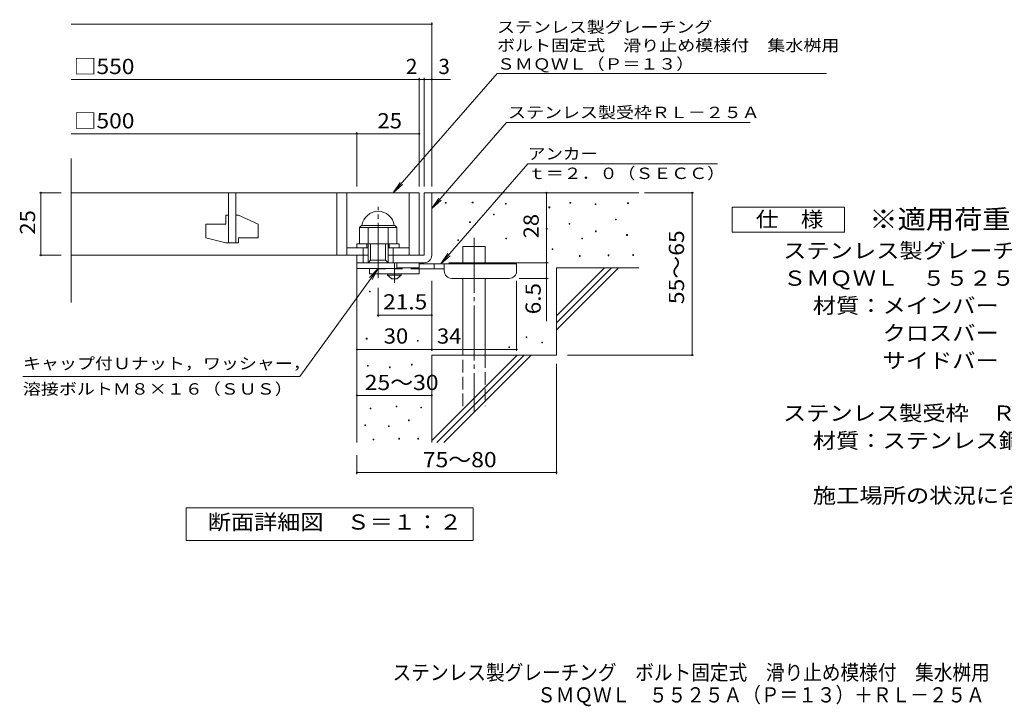
# Model space of a CAD drawing. Units: millimetres. Extents: x -1546 to 1786, y -1378 to 1304.
# Drawn here: x -1546 to 427, y -1378 to -4 of the extents above; entities that cross this region are included whole.
import ezdxf

# ---------------------------------------------------------------- set-up
doc = ezdxf.new("R2010")
doc.units = ezdxf.units.MM
doc.header["$LTSCALE"] = 10
for name, pattern in [('JWW_CENTER1', [6.773333, 4.233333, -0.846667, 0.846667, -0.846667]), ('JWW_CENTER2', [13.546667, 11.006667, -0.846667, 0.846667, -0.846667]), ('JWW_DASHED2', [3.386667, 1.693333, -1.693333]), ('JWW_DASHED3', [3.386667, 2.54, -0.846667])]:
    doc.linetypes.add(name, pattern=pattern)
for name, color, linetype in [('C-5', 7, 'Continuous'), ('D-0', 7, 'Continuous'), ('D-1', 7, 'Continuous'), ('D-2', 7, 'Continuous'), ('D-4', 7, 'Continuous'), ('D-5', 7, 'Continuous'), ('D-6', 7, 'Continuous'), ('D-9', 7, 'Continuous'), ('F-5ﾚｲﾔ', 7, 'Continuous')]:
    doc.layers.add(name, color=color, linetype=linetype)
doc.styles.add('ＭＳ ゴシック', font='txt', dxfattribs={"height": 1})

msp = doc.modelspace()

# ---------------------------------------------------------------- linework, layer by layer
at = {"layer": 'D-0', "color": 7, "linetype": 'Continuous', "lineweight": 9}
for p, q in [((-692.7, -371.2), (-692.7, -369.7)), ((-692.7, -369.7), (-691.2, -369.7)), ((-691.2, -371.2), (-692.7, -371.2)), ((-691.2, -369.7), (-691.2, -371.2)), ((-638.6, -370.5), (-638.6, -369)), ((-638.6, -369), (-637.1, -369)), ((-637.1, -370.5), (-638.6, -370.5)), ((-637.1, -369), (-637.1, -370.5)), ((-572.3, -373.2), (-572.3, -371.7)), ((-572.3, -371.7), (-570.8, -371.7)), ((-570.8, -373.2), (-572.3, -373.2)), ((-570.8, -371.7), (-570.8, -373.2)), ((-443, -371.2), (-443, -369.7)), ((-443, -369.7), (-441.5, -369.7)), ((-441.5, -371.2), (-443, -371.2)), ((-441.5, -369.7), (-441.5, -371.2)), ((-392.3, -373.9), (-392.3, -372.4)), ((-392.3, -372.4), (-390.8, -372.4)), ((-390.8, -373.9), (-392.3, -373.9)), ((-390.8, -372.4), (-390.8, -373.9)), ((-327.3, -371.9), (-327.3, -370.4)), ((-327.3, -370.4), (-325.8, -370.4)), ((-325.8, -371.9), (-327.3, -371.9)), ((-325.8, -370.4), (-325.8, -371.9)), ((-596, -394.2), (-596, -392.7)), ((-596, -392.7), (-594.5, -392.7)), ((-594.5, -394.2), (-596, -394.2)), ((-594.5, -392.7), (-594.5, -394.2)), ((-485, -380), (-485, -378.5)), ((-485, -378.5), (-483.5, -378.5)), ((-483.5, -380), (-485, -380)), ((-483.5, -378.5), (-483.5, -380)), ((-644, -409.8), (-644, -408.3)), ((-644, -408.3), (-642.5, -408.3)), ((-642.5, -409.8), (-644, -409.8)), ((-642.5, -408.3), (-642.5, -409.8)), ((-444.4, -413.2), (-444.4, -411.6)), ((-444.4, -411.6), (-442.9, -411.6)), ((-442.9, -413.2), (-444.4, -413.2)), ((-442.9, -411.6), (-442.9, -413.2)), ((-351.6, -404.4), (-351.6, -402.9)), ((-351.6, -402.9), (-350.1, -402.9)), ((-350.1, -404.4), (-351.6, -404.4)), ((-350.1, -402.9), (-350.1, -404.4)), ((-490.4, -423.3), (-490.4, -421.8)), ((-490.4, -421.8), (-488.9, -421.8)), ((-488.9, -423.3), (-490.4, -423.3)), ((-488.9, -421.8), (-488.9, -423.3)), ((-391.6, -428), (-391.6, -426.5)), ((-391.6, -426.5), (-390.1, -426.5)), ((-390.1, -428), (-391.6, -428)), ((-390.1, -426.5), (-390.1, -428)), ((-329.3, -435.5), (-329.3, -434)), ((-329.3, -434), (-327.8, -434)), ((-327.8, -434), (-327.8, -435.5)), ((-667.7, -445.6), (-667.7, -444.1)), ((-667.7, -444.1), (-666.2, -444.1)), ((-666.2, -445.6), (-667.7, -445.6)), ((-666.2, -444.1), (-666.2, -445.6)), ((-571.6, -442.3), (-571.6, -440.8)), ((-571.6, -440.8), (-570.1, -440.8)), ((-570.1, -442.3), (-571.6, -442.3)), ((-570.1, -440.8), (-570.1, -442.3)), ((-419.3, -442.3), (-419.3, -440.8)), ((-419.3, -440.8), (-417.8, -440.8)), ((-417.8, -442.3), (-419.3, -442.3)), ((-417.8, -440.8), (-417.8, -442.3)), ((-327.8, -435.5), (-329.3, -435.5)), ((-478.9, -463.9), (-478.9, -462.4)), ((-478.9, -462.4), (-477.4, -462.4)), ((-477.4, -463.9), (-478.9, -463.9)), ((-477.4, -462.4), (-477.4, -463.9)), ((-424.1, -477.4), (-424.1, -475.9)), ((-424.1, -475.9), (-422.6, -475.9)), ((-422.6, -477.4), (-424.1, -477.4)), ((-422.6, -475.9), (-422.6, -477.4)), ((-366.5, -476.1), (-366.5, -474.6)), ((-366.5, -474.6), (-365, -474.6)), ((-365, -476.1), (-366.5, -476.1)), ((-365, -474.6), (-365, -476.1)), ((-317.1, -475.4), (-317.1, -473.9)), ((-317.1, -473.9), (-315.6, -473.9)), ((-315.6, -475.4), (-317.1, -475.4)), ((-315.6, -473.9), (-315.6, -475.4)), ((-844.5, -548.6), (-844.5, -547.1)), ((-844.5, -547.1), (-843, -547.1)), ((-843, -548.6), (-844.5, -548.6)), ((-843, -547.1), (-843, -548.6)), ((-851, -643), (-851, -641.5)), ((-851, -641.5), (-849.5, -641.5)), ((-849.5, -643), (-851, -643)), ((-849.5, -641.5), (-849.5, -643)), ((-748.7, -647.1), (-748.7, -645.6)), ((-748.7, -645.6), (-747.2, -645.6)), ((-747.2, -647.1), (-748.7, -647.1)), ((-747.2, -645.6), (-747.2, -647.1)), ((-531, -639.9), (-531, -638.4)), ((-531, -638.4), (-529.5, -638.4)), ((-529.5, -639.9), (-531, -639.9)), ((-529.5, -638.4), (-529.5, -639.9)), ((-499.2, -650.7), (-499.2, -649.2)), ((-499.2, -649.2), (-497.7, -649.2)), ((-497.7, -650.7), (-499.2, -650.7)), ((-497.7, -649.2), (-497.7, -650.7)), ((-565.5, -660.2), (-565.5, -658.7)), ((-565.5, -658.7), (-564, -658.7)), ((-564, -660.2), (-565.5, -660.2)), ((-564, -658.7), (-564, -660.2)), ((-848.6, -697.4), (-848.6, -695.9)), ((-848.6, -695.9), (-847.1, -695.9)), ((-847.1, -697.4), (-848.6, -697.4)), ((-847.1, -695.9), (-847.1, -697.4)), ((-804.4, -700.4), (-804.4, -698.9)), ((-804.4, -698.9), (-802.9, -698.9)), ((-802.9, -700.4), (-804.4, -700.4)), ((-802.9, -698.9), (-802.9, -700.4)), ((-760.3, -695.1), (-760.3, -693.6)), ((-760.3, -693.6), (-758.8, -693.6)), ((-758.8, -695.1), (-760.3, -695.1)), ((-758.8, -693.6), (-758.8, -695.1)), ((-843.3, -782.7), (-843.3, -781.2)), ((-843.3, -781.2), (-841.8, -781.2)), ((-841.8, -782.7), (-843.3, -782.7)), ((-841.8, -781.2), (-841.8, -782.7)), ((-791.5, -778.8), (-791.5, -777.3)), ((-791.5, -777.3), (-790, -777.3)), ((-790, -778.8), (-791.5, -778.8)), ((-790, -777.3), (-790, -778.8)), ((-741.6, -780.8), (-741.6, -779.3)), ((-741.6, -779.3), (-740.1, -779.3)), ((-740.1, -780.8), (-741.6, -780.8)), ((-740.1, -779.3), (-740.1, -780.8)), ((-766.4, -806.6), (-766.4, -805.1)), ((-766.4, -805.1), (-764.9, -805.1)), ((-764.9, -806.6), (-766.4, -806.6)), ((-764.9, -805.1), (-764.9, -806.6)), ((-853.9, -816.2), (-853.9, -814.7)), ((-853.9, -814.7), (-852.4, -814.7)), ((-852.4, -816.2), (-853.9, -816.2)), ((-852.4, -814.7), (-852.4, -816.2)), ((-806.7, -818.4), (-806.7, -816.9)), ((-806.7, -816.9), (-805.2, -816.9)), ((-805.2, -818.4), (-806.7, -818.4)), ((-805.2, -816.9), (-805.2, -818.4)), ((-837.6, -844.7), (-837.6, -843.2)), ((-837.6, -843.2), (-836.1, -843.2)), ((-836.1, -844.7), (-837.6, -844.7)), ((-836.1, -843.2), (-836.1, -844.7)), ((-785.8, -843.2), (-785.8, -841.7)), ((-785.8, -841.7), (-784.3, -841.7)), ((-784.3, -843.2), (-785.8, -843.2)), ((-784.3, -841.7), (-784.3, -843.2)), ((-747.7, -843.2), (-747.7, -841.7)), ((-747.7, -841.7), (-746.2, -841.7)), ((-746.2, -843.2), (-747.7, -843.2)), ((-746.2, -841.7), (-746.2, -843.2))]:
    msp.add_line(p, q, dxfattribs=at)
at = {"layer": 'D-1', "color": 2, "linetype": 'Continuous', "lineweight": 9}
for p, q in [((-734.9, -350.2), (-734.9, -475.2)), ((-719.9, -350.2), (-734.9, -350.2)), ((-719.9, -475.2), (-719.9, -350.2)), ((-864.9, -419.7), (-860.9, -415.7)), ((-864.9, -452.2), (-864.9, -419.7)), ((-864.9, -419.7), (-789.9, -419.7)), ((-860.9, -415.7), (-793.9, -415.7)), ((-847.4, -490.2), (-847.4, -419.7)), ((-807.4, -490.2), (-807.4, -419.7)), ((-789.9, -419.7), (-793.9, -415.7)), ((-789.9, -452.2), (-789.9, -419.7)), ((-869.9, -452.2), (-784.9, -452.2)), ((-869.9, -460.2), (-869.9, -452.2)), ((-849.9, -460.2), (-849.9, -452.2)), ((-842.4, -485.2), (-842.4, -452.2)), ((-812.4, -485.2), (-812.4, -452.2)), ((-804.9, -460.2), (-804.9, -452.2)), ((-784.9, -460.2), (-784.9, -452.2)), ((-857.4, -490.2), (-857.4, -460.2)), ((-797.4, -490.2), (-797.4, -460.2)), ((-869.9, -490.2), (-869.9, -475.2)), ((-869.9, -501.7), (-869.9, -475.2)), ((-847.4, -475.2), (-869.9, -475.2)), ((-869.9, -490.2), (-734.9, -490.2)), ((-847.4, -490.2), (-842.4, -485.2)), ((-842.4, -485.2), (-812.4, -485.2)), ((-812.4, -485.2), (-807.4, -490.2)), ((-734.9, -475.2), (-807.4, -475.2)), ((-789.9, -501.7), (-789.9, -490.2)), ((-789.9, -501.7), (-869.9, -501.7))]:
    msp.add_line(p, q, dxfattribs=at)
at = {"layer": 'D-1', "color": 2, "linetype": 'JWW_CENTER2', "lineweight": 9}
msp.add_line((-827.4, -520.7), (-827.4, -378.6), dxfattribs=at)
at = {"layer": 'D-1', "color": 2, "linetype": 'Continuous', "lineweight": 9}
for centre, radius, start, end in [((-827.4, -419.7), 32.5, 7.0697, 172.9303), ((-734.9, -475.2), 15, 270, 0)]:
    msp.add_arc(centre, radius, start, end, dxfattribs=at)
at = {"layer": 'D-2', "color": 3, "linetype": 'Continuous', "lineweight": 9}
for p, q in [((-1442.5, -569.8), (-1442.5, -281.5)), ((-1442.5, -350.2), (-744.9, -350.2)), ((-1127.4, -350.2), (-1127.4, -450.2)), ((-1112.4, -450.2), (-1112.4, -350.2)), ((-909.9, -350.2), (-909.9, -475.2)), ((-889.9, -350.2), (-889.9, -475.2)), ((-764.9, -350.2), (-764.9, -475.2)), ((-744.9, -350.2), (-744.9, -475.2)), ((-1172.4, -412.7), (-1172.4, -440.5)), ((-1172.4, -412.7), (-1132.4, -412.7)), ((-1132.4, -395.2), (-1127.4, -395.2)), ((-1132.4, -395.2), (-1132.4, -412.7)), ((-1112.4, -395.2), (-1107.4, -395.2)), ((-1067.4, -412.9), (-1107.4, -395.2)), ((-1067.4, -412.9), (-1067.4, -440.2)), ((-1132.4, -450.2), (-1172.4, -440.5)), ((-1132.4, -450.2), (-1107.4, -450.2)), ((-1107.4, -440.2), (-1107.4, -450.2)), ((-1107.4, -440.2), (-1067.4, -440.2)), ((-889.9, -460.2), (-847.4, -460.2)), ((-807.4, -460.2), (-764.9, -460.2)), ((-847.4, -475.2), (-1442.5, -475.2))]:
    msp.add_line(p, q, dxfattribs=at)
at = {"layer": 'D-4', "color": 7, "linetype": 'Continuous', "lineweight": 9}
for p, q in [((-1442.5, -12.4), (-719.9, -12.4)), ((-719.9, -337.3), (-719.9, -9.4)), ((-1442.5, -123.1), (-744.9, -123.1)), ((-744.9, -337.3), (-744.9, -120.1)), ((-744.9, -123.1), (-739.9, -123.1)), ((-739.9, -123.1), (-682.2, -123.1)), ((-734.9, -337.3), (-734.9, -120.1)), ((-1442.5, -231.8), (-869.9, -231.8)), ((-869.9, -337.3), (-869.9, -228.8)), ((-869.9, -231.8), (-744.9, -231.8)), ((-1505.9, -350.2), (-1462.5, -350.2)), ((-1502.9, -350.2), (-1502.9, -475.2)), ((-489.9, -490.2), (-489.9, -350.2)), ((-293.8, -350.2), (-195.2, -350.2)), ((-198.2, -675.2), (-198.2, -350.2)), ((-1505.9, -475.2), (-1462.5, -475.2)), ((-685.8, -490.2), (-486.9, -490.2)), ((-489.9, -490.2), (-489.9, -607)), ((-719.8, -666.9), (-719.8, -526.7)), ((-549.8, -666.9), (-549.8, -526.7)), ((-486.9, -521.7), (-544.8, -521.7)), ((-827.4, -598.3), (-827.4, -540.7)), ((-719.8, -595.3), (-827.4, -595.3)), ((-869.8, -663.9), (-719.8, -663.9)), ((-719.8, -663.9), (-549.8, -663.9)), ((-447.6, -675.2), (-195.2, -675.2)), ((-469.9, -692.7), (-469.9, -913.3)), ((-869.9, -755.9), (-719.9, -755.9)), ((-869.9, -875.2), (-869.9, -913.3)), ((-869.9, -910.3), (-469.9, -910.3))]:
    msp.add_line(p, q, dxfattribs=at)
at = {"layer": 'D-4', "color": 7, "linetype": 'Continuous', "lineweight": 9, "const_width": 2}
for points in [[(-718.9, -12.4, 0.414214), (-719.9, -11.4, 0.414214), (-720.9, -12.4, 0.414214), (-719.9, -13.4, 0.414214)], [(-743.9, -123.1, 0.414214), (-744.9, -122.1, 0.414214), (-745.9, -123.1, 0.414214), (-744.9, -124.1, 0.414214)], [(-733.9, -123.1, 0.414214), (-734.9, -122.1, 0.414214), (-735.9, -123.1, 0.414214), (-734.9, -124.1, 0.414214)], [(-718.9, -123.1, 0.414214), (-719.9, -122.1, 0.414214), (-720.9, -123.1, 0.414214), (-719.9, -124.1, 0.414214)], [(-868.9, -231.8, 0.414214), (-869.9, -230.8, 0.414214), (-870.9, -231.8, 0.414214), (-869.9, -232.8, 0.414214)], [(-743.9, -231.8, 0.414214), (-744.9, -230.8, 0.414214), (-745.9, -231.8, 0.414214), (-744.9, -232.8, 0.414214)], [(-1501.9, -350.2, 0.414214), (-1502.9, -349.2, 0.414214), (-1503.9, -350.2, 0.414214), (-1502.9, -351.2, 0.414214)], [(-488.9, -350.2, 0.414214), (-489.9, -349.2, 0.414214), (-490.9, -350.2, 0.414214), (-489.9, -351.2, 0.414214)], [(-197.2, -350.2, 0.414214), (-198.2, -349.2, 0.414214), (-199.2, -350.2, 0.414214), (-198.2, -351.2, 0.414214)], [(-1501.9, -475.2, 0.414214), (-1502.9, -474.2, 0.414214), (-1503.9, -475.2, 0.414214), (-1502.9, -476.2, 0.414214)], [(-488.9, -490.2, 0.414214), (-489.9, -489.2, 0.414214), (-490.9, -490.2, 0.414214), (-489.9, -491.2, 0.414214)], [(-488.9, -521.7, 0.414214), (-489.9, -520.7, 0.414214), (-490.9, -521.7, 0.414214), (-489.9, -522.7, 0.414214)], [(-826.4, -595.3, 0.414214), (-827.4, -594.3, 0.414214), (-828.4, -595.3, 0.414214), (-827.4, -596.3, 0.414214)], [(-718.8, -595.3, 0.414214), (-719.8, -594.3, 0.414214), (-720.8, -595.3, 0.414214), (-719.8, -596.3, 0.414214)], [(-868.8, -663.9, 0.414214), (-869.8, -662.9, 0.414214), (-870.8, -663.9, 0.414214), (-869.8, -664.9, 0.414214)], [(-718.8, -663.9, 0.414214), (-719.8, -662.9, 0.414214), (-720.8, -663.9, 0.414214), (-719.8, -664.9, 0.414214)], [(-548.8, -663.9, 0.414214), (-549.8, -662.9, 0.414214), (-550.8, -663.9, 0.414214), (-549.8, -664.9, 0.414214)], [(-197.2, -675.2, 0.414214), (-198.2, -674.2, 0.414214), (-199.2, -675.2, 0.414214), (-198.2, -676.2, 0.414214)], [(-868.9, -755.9, 0.414214), (-869.9, -754.9, 0.414214), (-870.9, -755.9, 0.414214), (-869.9, -756.9, 0.414214)], [(-718.9, -755.9, 0.414214), (-719.9, -754.9, 0.414214), (-720.9, -755.9, 0.414214), (-719.9, -756.9, 0.414214)], [(-868.9, -910.3, 0.414214), (-869.9, -909.3, 0.414214), (-870.9, -910.3, 0.414214), (-869.9, -911.3, 0.414214)], [(-468.9, -910.3, 0.414214), (-469.9, -909.3, 0.414214), (-470.9, -910.3, 0.414214), (-469.9, -911.3, 0.414214)]]:
    msp.add_lwpolyline(points, format="xyb", close=True, dxfattribs=at)
at = {"layer": 'D-5', "color": 7, "linetype": 'Continuous', "lineweight": 9}
for p, q in [((-589.1, -111.4), (-797, -350.2)), ((-589.1, -111.4), (70.9, -111.4)), ((-570, -209.6), (-719.9, -381.7)), ((-570, -209.6), (-81.9, -209.6)), ((-527.2, -292.2), (-701.7, -492.7)), ((-527.2, -292.2), (-147.2, -292.2)), ((-797, -350.2), (-783.2, -329.4)), ((-797, -350.2), (-778.3, -333.7)), ((-719.9, -381.7), (-706, -360.9)), ((-719.9, -381.7), (-701.1, -365.1)), ((-118, -429), (-118, -379)), ((-118, -379), (107, -379)), ((107, -379), (107, -429)), ((107, -429), (-118, -429)), ((-701.7, -492.7), (-687.9, -471.9)), ((-701.7, -492.7), (-683, -476.2)), ((-984.1, -717.9), (-827.4, -501.7)), ((-827.4, -501.7), (-844.5, -519.9)), ((-827.4, -501.7), (-839.3, -523.7)), ((-984.1, -717.9), (-1539.1, -717.9)), ((-1211.8, -1046.2), (-1211.8, -981.2)), ((-1211.8, -981.2), (-636.8, -981.2)), ((-636.8, -981.2), (-636.8, -1046.2)), ((-636.8, -1046.2), (-1211.8, -1046.2))]:
    msp.add_line(p, q, dxfattribs=at)
at = {"layer": 'D-6', "color": 6, "linetype": 'Continuous', "lineweight": 9}
for p, q in [((-719.9, -350.2), (-304.9, -350.2)), ((-657.6, -492.7), (-657.6, -457.7)), ((-657.6, -457.7), (-612.6, -457.7)), ((-612.6, -492.7), (-612.6, -457.7)), ((-869.9, -490.2), (-869.9, -850.2)), ((-469.9, -596.3), (-373.8, -500.2)), ((-469.9, -500.2), (-304.9, -500.2)), ((-469.9, -610.4), (-359.7, -500.2)), ((-469.9, -500.2), (-469.9, -675.2)), ((-469.9, -624.5), (-345.6, -500.2)), ((-657.6, -675.2), (-657.6, -521.7)), ((-612.6, -675.2), (-612.6, -521.7)), ((-719.9, -675.2), (-719.9, -850.2)), ((-719.9, -675.2), (-469.9, -675.2)), ((-719.9, -846.3), (-548.8, -675.2)), ((-709.7, -850.2), (-534.7, -675.2)), ((-695.6, -850.2), (-520.6, -675.2))]:
    msp.add_line(p, q, dxfattribs=at)
at = {"layer": 'D-6', "color": 6, "linetype": 'JWW_CENTER2', "lineweight": 9}
msp.add_line((-635.1, -440.3), (-635.1, -788.6), dxfattribs=at)
at = {"layer": 'D-6', "color": 6, "linetype": 'JWW_DASHED3', "lineweight": 9}
for p, q in [((-657.6, -777.7), (-657.6, -675.2)), ((-612.6, -675.2), (-612.6, -777.7))]:
    msp.add_line(p, q, dxfattribs=at)
at = {"layer": 'D-9', "color": 4, "linetype": 'JWW_CENTER1', "lineweight": 9}
msp.add_line((-794.8, -530.5), (-794.8, -490.2), dxfattribs=at)
at = {"layer": 'D-9', "color": 3, "linetype": 'Continuous', "lineweight": 9}
for p, q in [((-744.8, -490.2), (-789.9, -490.2)), ((-744.8, -490.2), (-744.8, -512.7)), ((-844.8, -501.7), (-844.8, -512.7)), ((-744.8, -512.7), (-844.8, -512.7)), ((-744.8, -500.2), (-789.9, -500.2))]:
    msp.add_line(p, q, dxfattribs=at)
at = {"layer": 'D-9', "color": 4, "linetype": 'Continuous', "lineweight": 9}
for p, q in [((-549.8, -492.7), (-744.8, -492.7)), ((-714.8, -502.7), (-714.8, -492.7)), ((-694.8, -506.7), (-694.8, -492.7)), ((-549.8, -506.7), (-549.8, -492.7)), ((-694.8, -502.7), (-744.8, -502.7)), ((-679.8, -521.7), (-564.8, -521.7))]:
    msp.add_line(p, q, dxfattribs=at)
at = {"layer": 'D-9', "color": 3, "linetype": 'JWW_DASHED2', "lineweight": 9}
msp.add_line((-744.8, -502.7), (-844.8, -502.7), dxfattribs=at)
at = {"layer": 'D-9', "color": 2, "linetype": 'Continuous', "lineweight": 9}
for p, q in [((-808.6, -515.2), (-808.6, -512.7)), ((-781.1, -515.2), (-781.1, -512.7)), ((-808.6, -515.2), (-799.8, -522.7)), ((-808.6, -515.2), (-781.1, -515.2)), ((-799.8, -522.7), (-789.8, -522.7)), ((-789.8, -522.7), (-781.1, -515.2))]:
    msp.add_line(p, q, dxfattribs=at)
at = {"layer": 'D-9', "color": 4, "linetype": 'Continuous', "lineweight": 9}
for centre, start, end in [((-679.8, -506.7), 180, 270), ((-564.8, -506.7), 270, 0)]:
    msp.add_arc(centre, 15, start, end, dxfattribs=at)

# ---------------------------------------------------------------- texts
at = {"layer": 'C-5', "color": 2, "linetype": 'Continuous', "lineweight": 9, "style": 'ＭＳ ゴシック', "width": 0.899}
msp.add_text('\u3000ＳＭＱＷＬ\u3000５５２５Ａ（Ｐ＝１３）＋ＲＬ－２５Ａ', height=30.48, dxfattribs=at).set_placement((-546.2, -1370.7))
at = {"layer": 'D-4', "color": 2, "linetype": 'Continuous', "lineweight": 9, "style": 'ＭＳ ゴシック'}
for s, width, p in [('□550', 1.1, (-1437.5, -112.4)), ('□500', 1.1, (-1437.5, -221.2)), ('25', 1.0625, (-828.6, -221.2)), ('30', 1.0625, (-816.1, -652.2)), ('34', 1.0625, (-709.5, -652.2)), ('25～30', 1.104167, (-854.1, -745.2)), ('75～80', 1.104167, (-737.7, -899.7))]:
    msp.add_text(s, height=30.48, dxfattribs=dict(at, width=width)).set_placement(p)
for s, p in [('2', (-771.7, -112.4)), ('3', (-706.6, -112.4))]:
    msp.add_text(s, height=30.5, dxfattribs=at).set_placement(p)
at = {"layer": 'D-4', "color": 2, "linetype": 'Continuous', "lineweight": 211, "style": 'ＭＳ ゴシック', "width": 1.0625}
for s, p in [('25', (-1514.6, -434)), ('28', (-505.5, -441.5))]:
    msp.add_text(s, height=30.48, rotation=90, dxfattribs=at).set_placement(p)
at = {"layer": 'D-4', "color": 2, "linetype": 'Continuous', "lineweight": 9, "style": 'ＭＳ ゴシック'}
for s, width, p in [('55～65', 1.104167, (-214.3, -573.2)), ('6.5', 1.083333, (-501.5, -593.4))]:
    msp.add_text(s, height=30.48, rotation=90, dxfattribs=dict(at, width=width)).set_placement(p)
at = {"layer": 'D-4', "color": 2, "linetype": 'Continuous', "lineweight": 211, "style": 'ＭＳ ゴシック', "width": 1.09375}
msp.add_text('21.5', height=30.48, dxfattribs=at).set_placement((-817.3, -583.7))
at = {"layer": 'D-5', "color": 7, "linetype": 'Continuous', "lineweight": 9, "style": 'ＭＳ ゴシック'}
for s, width, p in [('ステンレス製グレーチング', 1.152778, (-589.1, -29.8)), ('ボルト固定式\u3000滑り止め模様付\u3000集水桝用', 1.157895, (-589.1, -66.4)), ('ＳＭＱＷＬ（Ｐ＝１３）', 1.151515, (-589.1, -103.6)), ('アンカー', 1.125, (-527.2, -283.3)), ('ｔ＝２．０（ＳＥＣＣ）', 1.151515, (-527.2, -322.6)), ('キャップ付Ｕナット，ワッシャー，', 1.15625, (-1539.1, -703.3))]:
    msp.add_text(s, height=22.86, dxfattribs=dict(at, width=width)).set_placement(p)
for s, rotation, width, p in [('ステンレス製受枠ＲＬ－２５Ａ', 359.9999, 1.154762, (-566.9, -200.6)), ('溶接ボルトＭ８×１６（ＳＵＳ）', 0, 1.155556, (-1539.1, -754.3))]:
    msp.add_text(s, height=22.86, rotation=rotation, dxfattribs=dict(at, width=width)).set_placement(p)
at = {"layer": 'D-5', "color": 2, "linetype": 'Continuous', "lineweight": 9, "style": 'ＭＳ ゴシック'}
for s, width, p in [('仕\u3000様', 1.083333, (-70.5, -418.4)), ('ステンレス製グレーチング\u3000ボルト固定式\u3000滑り止め模様付\u3000集水桝用', 1.121094, (-15.9, -481.3)), ('ＳＭＱＷＬ\u3000５５２５Ａ（Ｐ＝１３）', 1.117647, (-15.9, -536.3)), ('材質：メインバー\u3000ＦＢ４×２５（ＳＵＳ３０４）', 1.119565, (43.8, -591.3)), ('\u3000\u3000\u3000クロスバー\u3000ＦＢ３×２０（ＳＵＳ３０４）', 1.119565, (43.8, -646.3)), ('ステンレス製受枠\u3000ＲＬ－２５Ａ（四方枠）', 1.11875, (-15.9, -806.6)), ('材質：ステンレス鋼板ｔ＝３．０（ＳＵＳ３０４）', 1.119565, (43.8, -861.6)), ('施工場所の状況に合わせて、アンカーをプライヤー等で折り曲げてご使用ください。', 1.121711, (43.8, -971.6)), ('断面詳細図\u3000Ｓ＝１：２', 1.113636, (-1168.4, -1024.6))]:
    msp.add_text(s, height=30.48, dxfattribs=dict(at, width=width)).set_placement(p)
at = {"layer": 'D-5', "color": 3, "linetype": 'Continuous', "lineweight": 9, "style": 'ＭＳ ゴシック', "width": 1.088889}
msp.add_text('※適用荷重：Ｔ－２', height=38.1, dxfattribs=at).set_placement((157, -422))
at = {"layer": 'D-5', "color": 2, "linetype": 'Continuous', "lineweight": 9, "style": 'ＭＳ ゴシック', "width": 1.119565}
msp.add_text('\u3000\u3000\u3000サイドバー\u3000ＦＢ４×２５（ＳＵＳ３０４）', height=30.48, rotation=0, dxfattribs=at).set_placement((43.8, -701.3))
at = {"layer": 'F-5ﾚｲﾔ', "color": 2, "linetype": 'Continuous', "lineweight": 9, "style": 'ＭＳ ゴシック', "width": 0.899219}
msp.add_text('ステンレス製グレーチング\u3000ボルト固定式\u3000滑り止め模様付\u3000集水桝用', height=30.48, dxfattribs=at).set_placement((-798.2, -1325.9))

doc.saveas('drawing.dxf')
